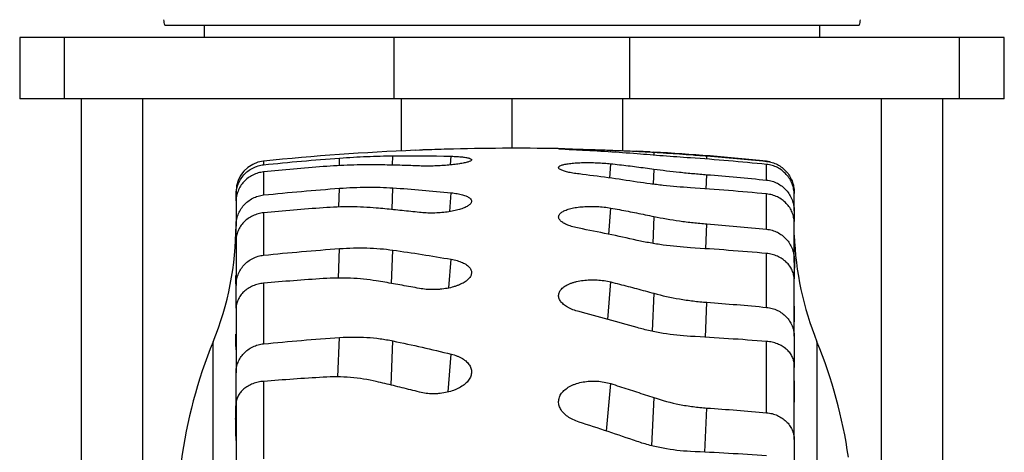
# Model space of a CAD drawing. Extents: x 0 to 1525, y 0 to 1078.
# Drawn here: x 944 to 1104, y 505 to 575 of the extents above; entities that cross this region are included whole.
import ezdxf

# ---------------------------------------------------------------- set-up
doc = ezdxf.new("R2010")
doc.units = 0
doc.layers.get('0').update_dxf_attribs({"linetype": 'CONTINUOUS'})

msp = doc.modelspace()

# ---------------------------------------------------------------- linework, layer by layer
at = {"color": 7, "linetype": 'CONTINUOUS'}
for p, q in [((967.227, 574.317), (1080.065, 574.317)), ((973.646, 574.317), (973.646, 572.317)), ((1073.646, 572.317), (1073.646, 574.317)), ((943.646, 572.317), (943.646, 562.317)), ((950.907, 572.317), (943.646, 572.317)), ((950.907, 562.317), (950.907, 572.317)), ((1004.473, 572.317), (950.907, 572.317)), ((1004.473, 562.317), (1004.473, 572.317)), ((1042.819, 572.317), (1004.473, 572.317)), ((1042.819, 562.317), (1042.819, 572.317)), ((1096.385, 572.317), (1042.819, 572.317)), ((1096.385, 562.317), (1096.385, 572.317)), ((1103.646, 572.317), (1096.385, 572.317)), ((1103.646, 562.317), (1103.646, 572.317)), ((950.907, 562.317), (943.646, 562.317)), ((1004.473, 562.317), (950.907, 562.317)), ((953.646, 562.317), (953.646, 365.423)), ((963.646, 365.423), (963.646, 562.317)), ((1042.819, 562.317), (1004.473, 562.317)), ((1005.646, 562.317), (1005.646, 553.889)), ((1023.646, 554.317), (1023.646, 562.317)), ((1041.646, 553.913), (1041.646, 562.317)), ((1096.385, 562.317), (1042.819, 562.317)), ((1083.646, 562.317), (1083.646, 365.423)), ((1093.646, 365.423), (1093.646, 562.317)), ((1103.646, 562.317), (1096.385, 562.317)), ((1008.595, 554.014), (1007.928, 553.98)), ((1046.118, 553.713), (1043.859, 553.831)), ((1065.583, 552.131), (1065.007, 552.224)), ((983.285, 550.474), (983.285, 546.729)), ((1065.007, 549.147), (1065.007, 551.691)), ((1069.496, 547.21), (1069.496, 546.967)), ((978.796, 545.794), (978.796, 546.607)), ((1065.007, 541.18), (1065.007, 546.898)), ((1069.496, 544.146), (1069.496, 542.43)), ((983.285, 543.838), (983.285, 536.961)), ((978.796, 539.411), (978.796, 541.683)), ((1065.007, 528.488), (1065.007, 537.241)), ((1069.496, 536.285), (1069.496, 533.142)), ((978.796, 528.351), (978.796, 532.022)), ((983.285, 532.412), (983.285, 522.573)), ((1069.496, 523.82), (1069.496, 518.718)), ((1065.007, 511.384), (1065.007, 522.956)), ((978.796, 512.713), (978.796, 517.863)), ((983.285, 516.477), (983.285, 503.919)), ((1069.496, 507.058), (1069.496, 502.329))]:
    msp.add_line(p, q, dxfattribs=at)
at = {"color": 8, "linetype": 'CONTINUOUS'}
for p, q in [((1039.671, 553.677), (1039.697, 554.004)), ((1046.701, 553.676), (1046.681, 553.192)), ((983.285, 552.224), (983.285, 551.636)), ((995.591, 551.491), (995.641, 552.723)), ((1004.234, 551.557), (1004.296, 553.093)), ((1013.65, 551.612), (1013.757, 553.014)), ((1055.295, 552.523), (1055.317, 553.072)), ((1065.007, 552.194), (1065.007, 552.224)), ((1039.517, 549.454), (1039.697, 551.801)), ((1046.701, 550.942), (1046.602, 548.482)), ((1055.223, 547.693), (1055.317, 550.028)), ((995.518, 544.768), (995.641, 547.819)), ((1004.154, 544.35), (1004.296, 547.883)), ((1013.524, 544.041), (1013.757, 547.09)), ((1039.36, 540.326), (1039.697, 544.613)), ((1046.701, 543.245), (1046.522, 538.875)), ((1055.15, 537.978), (1055.317, 542.042)), ((995.444, 533.237), (995.641, 538.029)), ((1004.073, 532.353), (1004.296, 537.783)), ((1013.393, 531.653), (1013.757, 536.296)), ((1039.194, 526.519), (1039.697, 532.615)), ((1046.701, 530.771), (1046.436, 524.606)), ((1055.072, 523.616), (1055.317, 529.31)), ((995.365, 517.183), (995.641, 523.591)), ((975.084, 175.721), (975.084, 522.912)), ((1003.987, 515.863), (1004.296, 523.043)), ((1073.207, 522.912), (1073.207, 175.721)), ((1013.25, 514.752), (1013.757, 520.897)), ((1039.006, 508.376), (1039.697, 516.104)), ((1046.701, 513.83), (1046.339, 506.027)), ((1054.983, 504.962), (1055.317, 512.146))]:
    msp.add_line(p, q, dxfattribs=at)
at = {"color": 7, "linetype": 'CONTINUOUS'}
for centre, radius, start, end in [((969.518, 575.317), 2.5, 183, 203.57818), ((1077.773, 575.317), 2.5, 336.42182, 357), ((1024.146, 154.317), 400, 92.32374, 95.8631), ((1024.146, 154.317), 400, 88.83838, 91.43018), ((1024.146, 154.317), 400, 84.1369, 86.77679), ((983.796, 547.251), 5, 95.8631, 180), ((928.796, 541.817), 50, 337.78464, 0), ((1119.496, 541.817), 50, 181.84021, 202.21536), ((1049.146, 492.665), 80, 157.78464, 172.28174), ((999.146, 492.665), 80, 8.27662, 22.21536)]:
    msp.add_arc(centre, radius, start, end, dxfattribs=at)
for points, knots in [([(1014.162, 554.191), (1013.812, 554.182), (1012.896, 554.159), (1011.122, 554.104), (1009.584, 554.051), (1008.788, 554.021), (1008.595, 554.014)], [0, 0, 0, 0, 0.2106254, 0.5514092, 0.8913565, 1, 1, 1, 1]), ([(1034.534, 554.002), (1033.965, 554.03), (1032.827, 554.087), (1031.723, 554.163), (1031.188, 554.212), (1031.27, 554.222), (1031.29, 554.224)], [0, 0, 0, 0, 0.3019719, 0.6039543, 0.9057175, 1, 1, 1, 1]), ([(1031.372, 554.242), (1031.472, 554.245), (1031.62, 554.244), (1032.004, 554.24), (1032.244, 554.235), (1032.795, 554.222), (1033.106, 554.214), (1033.803, 554.194), (1034.177, 554.183), (1034.969, 554.159), (1035.394, 554.145), (1036.252, 554.118), (1036.689, 554.104), (1037.579, 554.075), (1038.016, 554.06), (1038.873, 554.032), (1039.296, 554.018), (1039.697, 554.004)], [0, 0, 0, 0, 0.125, 0.125, 0.25, 0.25, 0.375, 0.375, 0.5, 0.5, 0.625, 0.625, 0.75, 0.75, 0.875, 0.875, 1, 1, 1, 1]), ([(1039.697, 554.004), (1040.164, 553.988), (1041.099, 553.954), (1042.501, 553.896), (1043.902, 553.83), (1045.302, 553.757), (1046.235, 553.703), (1046.701, 553.676)], [0, 0, 0, 0, 0.2000746, 0.4001076, 0.6001034, 0.800066, 1, 1, 1, 1]), ([(1046.701, 553.676), (1048.049, 553.595), (1049.443, 553.503), (1051.603, 553.351), (1052.334, 553.298), (1053.821, 553.187), (1054.568, 553.13), (1055.317, 553.072)], [0, 0, 0, 0, 0.5, 0.5, 0.75, 0.75, 1, 1, 1, 1]), ([(995.641, 552.723), (997.14, 552.831), (998.614, 552.916), (1000.786, 553.01), (1001.505, 553.036), (1002.924, 553.074), (1003.618, 553.087), (1004.296, 553.093)], [0, 0, 0, 0, 0.5, 0.5, 0.75, 0.75, 1, 1, 1, 1]), ([(1013.757, 553.014), (1014.108, 553.005), (1014.436, 552.992), (1014.895, 552.964), (1015.043, 552.954), (1015.327, 552.931), (1015.464, 552.918), (1015.849, 552.877), (1016.074, 552.846), (1016.463, 552.775), (1016.627, 552.735), (1016.878, 552.65), (1016.967, 552.605), (1017.045, 552.532), (1017.062, 552.507), (1017.076, 552.457), (1017.071, 552.406), (1017.029, 552.353), (1016.968, 552.3), (1016.928, 552.273), (1016.78, 552.192), (1016.646, 552.138), (1016.309, 552.031), (1016.104, 551.978), (1015.638, 551.877), (1015.377, 551.828), (1014.944, 551.759), (1014.792, 551.737), (1014.479, 551.694), (1014.317, 551.674), (1013.82, 551.616), (1013.471, 551.581), (1012.736, 551.52), (1012.361, 551.495), (1011.791, 551.465), (1011.599, 551.456), (1011.213, 551.442), (1011.017, 551.436), (1010.438, 551.422), (1010.059, 551.418), (1009.313, 551.423), (1008.945, 551.431), (1008.595, 551.444)], [0, 0, 0, 0, 0.0625, 0.0625, 0.09375, 0.09375, 0.125, 0.125, 0.1875, 0.1875, 0.25, 0.25, 0.3125, 0.3125, 0.34375, 0.34375, 0.375, 0.40625, 0.40625, 0.4375, 0.4375, 0.5, 0.5, 0.5625, 0.5625, 0.625, 0.625, 0.65625, 0.65625, 0.6875, 0.6875, 0.75, 0.75, 0.8125, 0.8125, 0.84375, 0.84375, 0.875, 0.875, 0.9375, 0.9375, 1, 1, 1, 1]), ([(1052.651, 552.749), (1051.152, 552.855), (1049.678, 552.963), (1047.506, 553.127), (1046.787, 553.182), (1045.367, 553.293), (1044.673, 553.348), (1043.996, 553.403)], [0, 0, 0, 0, 0.5, 0.5, 0.75, 0.75, 1, 1, 1, 1]), ([(1065.007, 552.194), (1065.315, 552.162), (1065.615, 552.103), (1066.201, 551.93), (1066.489, 551.816), (1067.037, 551.536), (1067.295, 551.373), (1067.779, 551.001), (1068.008, 550.79), (1068.417, 550.334), (1068.599, 550.09), (1068.918, 549.569), (1069.055, 549.29), (1069.273, 548.721), (1069.355, 548.428), (1069.467, 547.827), (1069.496, 547.518), (1069.496, 547.21)], [0, 0, 0, 0, 0.125, 0.125, 0.25, 0.25, 0.375, 0.375, 0.5, 0.5, 0.625, 0.625, 0.75, 0.75, 0.875, 0.875, 1, 1, 1, 1]), ([(978.796, 546.607), (978.796, 546.917), (978.824, 547.222), (978.933, 547.823), (979.015, 548.121), (979.233, 548.699), (979.367, 548.974), (979.683, 549.498), (979.867, 549.749), (980.276, 550.211), (980.499, 550.421), (980.983, 550.798), (981.246, 550.967), (981.794, 551.25), (982.078, 551.365), (982.668, 551.542), (982.975, 551.604), (983.285, 551.636)], [0, 0, 0, 0, 0.125, 0.125, 0.25, 0.25, 0.375, 0.375, 0.5, 0.5, 0.625, 0.625, 0.75, 0.75, 0.875, 0.875, 1, 1, 1, 1]), ([(983.285, 550.474), (982.977, 550.443), (982.677, 550.385), (982.091, 550.217), (981.803, 550.106), (981.254, 549.833), (980.996, 549.674), (980.512, 549.312), (980.284, 549.106), (979.875, 548.662), (979.693, 548.425), (979.374, 547.917), (979.237, 547.646), (979.019, 547.091), (978.936, 546.806), (978.825, 546.22), (978.796, 545.92), (978.796, 545.619)], [0, 0, 0, 0, 0.125, 0.125, 0.25, 0.25, 0.375, 0.375, 0.5, 0.5, 0.625, 0.625, 0.75, 0.75, 0.875, 0.875, 1, 1, 1, 1]), ([(1001.591, 551.625), (1000.243, 551.643), (998.849, 551.626), (996.689, 551.551), (995.957, 551.518), (994.471, 551.436), (993.724, 551.386), (992.975, 551.329)], [0, 0, 0, 0, 0.5, 0.5, 0.75, 0.75, 1, 1, 1, 1]), ([(1008.595, 551.444), (1008.128, 551.461), (1007.193, 551.496), (1005.791, 551.539), (1004.39, 551.575), (1002.99, 551.604), (1002.057, 551.618), (1001.591, 551.625)], [0, 0, 0, 0, 0.2000746, 0.4001076, 0.6001034, 0.800066, 1, 1, 1, 1]), ([(1034.534, 550.139), (1034.184, 550.181), (1033.856, 550.229), (1033.396, 550.307), (1033.249, 550.335), (1032.964, 550.392), (1032.828, 550.421), (1032.443, 550.512), (1032.218, 550.576), (1031.829, 550.707), (1031.665, 550.776), (1031.414, 550.913), (1031.325, 550.981), (1031.246, 551.084), (1031.23, 551.119), (1031.215, 551.186), (1031.22, 551.252), (1031.262, 551.316), (1031.324, 551.379), (1031.364, 551.41), (1031.512, 551.5), (1031.646, 551.556), (1031.983, 551.66), (1032.188, 551.709), (1032.654, 551.795), (1032.915, 551.832), (1033.348, 551.881), (1033.5, 551.896), (1033.813, 551.922), (1033.974, 551.934), (1034.471, 551.965), (1034.82, 551.979), (1035.556, 551.997), (1035.93, 551.999), (1036.501, 551.993), (1036.693, 551.99), (1037.079, 551.98), (1037.275, 551.973), (1037.854, 551.95), (1038.233, 551.928), (1038.978, 551.873), (1039.346, 551.84), (1039.697, 551.801)], [0, 0, 0, 0, 0.0625, 0.0625, 0.09375, 0.09375, 0.125, 0.125, 0.1875, 0.1875, 0.25, 0.25, 0.3125, 0.3125, 0.34375, 0.34375, 0.375, 0.40625, 0.40625, 0.4375, 0.4375, 0.5, 0.5, 0.5625, 0.5625, 0.625, 0.625, 0.65625, 0.65625, 0.6875, 0.6875, 0.75, 0.75, 0.8125, 0.8125, 0.84375, 0.84375, 0.875, 0.875, 0.9375, 0.9375, 1, 1, 1, 1]), ([(1039.697, 551.801), (1040.164, 551.749), (1041.099, 551.645), (1042.501, 551.48), (1043.902, 551.309), (1045.302, 551.13), (1046.235, 551.005), (1046.701, 550.942)], [0, 0, 0, 0, 0.2000746, 0.4001076, 0.6001034, 0.800066, 1, 1, 1, 1]), ([(1046.701, 550.942), (1048.049, 550.76), (1049.443, 550.591), (1051.603, 550.361), (1052.334, 550.288), (1053.821, 550.151), (1054.568, 550.087), (1055.317, 550.028)], [0, 0, 0, 0, 0.5, 0.5, 0.75, 0.75, 1, 1, 1, 1]), ([(1069.496, 546.792), (1069.496, 547.094), (1069.468, 547.391), (1069.359, 547.977), (1069.276, 548.267), (1069.058, 548.83), (1068.925, 549.098), (1068.609, 549.608), (1068.425, 549.853), (1068.016, 550.303), (1067.793, 550.507), (1067.309, 550.875), (1067.045, 551.039), (1066.498, 551.315), (1066.213, 551.427), (1065.623, 551.599), (1065.316, 551.659), (1065.007, 551.691)], [0, 0, 0, 0, 0.125, 0.125, 0.25, 0.25, 0.375, 0.375, 0.5, 0.5, 0.625, 0.625, 0.75, 0.75, 0.875, 0.875, 1, 1, 1, 1]), ([(1052.651, 547.902), (1051.152, 548.002), (1049.678, 548.131), (1047.506, 548.366), (1046.787, 548.451), (1045.367, 548.636), (1044.673, 548.734), (1043.996, 548.838)], [0, 0, 0, 0, 0.5, 0.5, 0.75, 0.75, 1, 1, 1, 1]), ([(1065.007, 549.147), (1065.315, 549.115), (1065.615, 549.055), (1066.201, 548.882), (1066.489, 548.767), (1067.037, 548.487), (1067.295, 548.323), (1067.779, 547.95), (1068.008, 547.738), (1068.417, 547.281), (1068.599, 547.036), (1068.918, 546.513), (1069.055, 546.233), (1069.273, 545.662), (1069.355, 545.368), (1069.467, 544.765), (1069.496, 544.455), (1069.496, 544.146)], [0, 0, 0, 0, 0.125, 0.125, 0.25, 0.25, 0.375, 0.375, 0.5, 0.5, 0.625, 0.625, 0.75, 0.75, 0.875, 0.875, 1, 1, 1, 1]), ([(978.796, 547.177), (978.796, 547.194), (978.796, 547.248), (978.796, 546.866), (978.796, 546.607)], [0, 0, 0, 0, 0.322651, 1, 1, 1, 1]), ([(995.641, 547.819), (997.14, 547.928), (998.614, 547.988), (1000.786, 548.005), (1001.505, 547.999), (1002.924, 547.96), (1003.618, 547.928), (1004.296, 547.883)], [0, 0, 0, 0, 0.5, 0.5, 0.75, 0.75, 1, 1, 1, 1]), ([(978.796, 541.683), (978.796, 541.994), (978.824, 542.3), (978.933, 542.903), (979.015, 543.202), (979.233, 543.782), (979.367, 544.058), (979.683, 544.584), (979.867, 544.836), (980.276, 545.299), (980.499, 545.51), (980.983, 545.888), (981.246, 546.058), (981.794, 546.342), (982.078, 546.457), (982.668, 546.635), (982.975, 546.697), (983.285, 546.729)], [0, 0, 0, 0, 0.125, 0.125, 0.25, 0.25, 0.375, 0.375, 0.5, 0.5, 0.625, 0.625, 0.75, 0.75, 0.875, 0.875, 1, 1, 1, 1]), ([(1013.757, 547.09), (1014.108, 547.054), (1014.436, 547.009), (1014.895, 546.928), (1015.043, 546.898), (1015.327, 546.835), (1015.464, 546.8), (1015.849, 546.692), (1016.074, 546.613), (1016.463, 546.439), (1016.627, 546.345), (1016.878, 546.148), (1016.967, 546.045), (1017.045, 545.884), (1017.062, 545.829), (1017.076, 545.719), (1017.071, 545.609), (1017.029, 545.498), (1016.968, 545.386), (1016.928, 545.33), (1016.78, 545.163), (1016.646, 545.054), (1016.309, 544.842), (1016.104, 544.737), (1015.638, 544.542), (1015.377, 544.451), (1014.944, 544.324), (1014.792, 544.282), (1014.479, 544.205), (1014.317, 544.169), (1013.82, 544.067), (1013.471, 544.008), (1012.736, 543.908), (1012.361, 543.87), (1011.791, 543.828), (1011.599, 543.817), (1011.213, 543.801), (1011.017, 543.795), (1010.438, 543.787), (1010.059, 543.793), (1009.313, 543.828), (1008.945, 543.857), (1008.595, 543.897)], [0, 0, 0, 0, 0.0625, 0.0625, 0.09375, 0.09375, 0.125, 0.125, 0.1875, 0.1875, 0.25, 0.25, 0.3125, 0.3125, 0.34375, 0.34375, 0.375, 0.40625, 0.40625, 0.4375, 0.4375, 0.5, 0.5, 0.5625, 0.5625, 0.625, 0.625, 0.65625, 0.65625, 0.6875, 0.6875, 0.75, 0.75, 0.8125, 0.8125, 0.84375, 0.84375, 0.875, 0.875, 0.9375, 0.9375, 1, 1, 1, 1]), ([(1069.496, 542.255), (1069.496, 542.541), (1069.468, 542.823), (1069.359, 543.378), (1069.276, 543.653), (1069.058, 544.186), (1068.925, 544.441), (1068.609, 544.924), (1068.425, 545.156), (1068.016, 545.583), (1067.793, 545.776), (1067.309, 546.125), (1067.045, 546.281), (1066.498, 546.542), (1066.213, 546.648), (1065.623, 546.811), (1065.316, 546.869), (1065.007, 546.898)], [0, 0, 0, 0, 0.125, 0.125, 0.25, 0.25, 0.375, 0.375, 0.5, 0.5, 0.625, 0.625, 0.75, 0.75, 0.875, 0.875, 1, 1, 1, 1]), ([(1001.591, 544.612), (1000.243, 544.734), (998.849, 544.796), (996.689, 544.805), (995.957, 544.794), (994.471, 544.742), (993.724, 544.702), (992.975, 544.648)], [0, 0, 0, 0, 0.5, 0.5, 0.75, 0.75, 1, 1, 1, 1]), ([(1008.595, 543.897), (1008.128, 543.95), (1007.193, 544.055), (1005.791, 544.204), (1004.39, 544.347), (1002.99, 544.484), (1002.057, 544.569), (1001.591, 544.612)], [0, 0, 0, 0, 0.2000746, 0.4001076, 0.6001034, 0.800066, 1, 1, 1, 1]), ([(1034.534, 541.331), (1034.184, 541.399), (1033.856, 541.476), (1033.396, 541.607), (1033.249, 541.653), (1032.964, 541.749), (1032.828, 541.8), (1032.443, 541.956), (1032.218, 542.066), (1031.829, 542.298), (1031.665, 542.421), (1031.414, 542.668), (1031.325, 542.793), (1031.246, 542.984), (1031.23, 543.047), (1031.215, 543.173), (1031.22, 543.298), (1031.262, 543.42), (1031.324, 543.541), (1031.364, 543.601), (1031.512, 543.777), (1031.646, 543.888), (1031.983, 544.098), (1032.188, 544.198), (1032.654, 544.378), (1032.915, 544.459), (1033.348, 544.566), (1033.5, 544.6), (1033.813, 544.662), (1033.974, 544.69), (1034.471, 544.766), (1034.82, 544.805), (1035.556, 544.863), (1035.93, 544.879), (1036.501, 544.886), (1036.693, 544.886), (1037.079, 544.879), (1037.275, 544.872), (1037.854, 544.844), (1038.233, 544.813), (1038.978, 544.73), (1039.346, 544.677), (1039.697, 544.613)], [0, 0, 0, 0, 0.0625, 0.0625, 0.09375, 0.09375, 0.125, 0.125, 0.1875, 0.1875, 0.25, 0.25, 0.3125, 0.3125, 0.34375, 0.34375, 0.375, 0.40625, 0.40625, 0.4375, 0.4375, 0.5, 0.5, 0.5625, 0.5625, 0.625, 0.625, 0.65625, 0.65625, 0.6875, 0.6875, 0.75, 0.75, 0.8125, 0.8125, 0.84375, 0.84375, 0.875, 0.875, 0.9375, 0.9375, 1, 1, 1, 1]), ([(1039.697, 544.613), (1040.164, 544.527), (1041.099, 544.354), (1042.501, 544.087), (1043.902, 543.814), (1045.302, 543.534), (1046.235, 543.341), (1046.701, 543.245)], [0, 0, 0, 0, 0.2000746, 0.4001076, 0.6001034, 0.800066, 1, 1, 1, 1]), ([(983.285, 543.838), (982.977, 543.808), (982.677, 543.753), (982.091, 543.594), (981.803, 543.488), (981.254, 543.23), (980.996, 543.079), (980.512, 542.736), (980.284, 542.541), (979.875, 542.12), (979.693, 541.895), (979.374, 541.414), (979.237, 541.156), (979.019, 540.631), (978.936, 540.36), (978.825, 539.805), (978.796, 539.52), (978.796, 539.236)], [0, 0, 0, 0, 0.125, 0.125, 0.25, 0.25, 0.375, 0.375, 0.5, 0.5, 0.625, 0.625, 0.75, 0.75, 0.875, 0.875, 1, 1, 1, 1]), ([(1046.701, 543.245), (1048.049, 542.964), (1049.443, 542.723), (1051.603, 542.42), (1052.334, 542.329), (1053.821, 542.168), (1054.568, 542.099), (1055.317, 542.042)], [0, 0, 0, 0, 0.5, 0.5, 0.75, 0.75, 1, 1, 1, 1]), ([(1065.007, 541.18), (1065.315, 541.149), (1065.615, 541.09), (1066.201, 540.92), (1066.489, 540.808), (1067.037, 540.533), (1067.295, 540.373), (1067.779, 540.008), (1068.008, 539.8), (1068.417, 539.353), (1068.599, 539.113), (1068.918, 538.602), (1069.055, 538.328), (1069.273, 537.768), (1069.355, 537.481), (1069.467, 536.89), (1069.496, 536.587), (1069.496, 536.285)], [0, 0, 0, 0, 0.125, 0.125, 0.25, 0.25, 0.375, 0.375, 0.5, 0.5, 0.625, 0.625, 0.75, 0.75, 0.875, 0.875, 1, 1, 1, 1]), ([(1052.651, 538.164), (1051.152, 538.256), (1049.678, 538.403), (1047.506, 538.703), (1046.787, 538.817), (1045.367, 539.071), (1044.673, 539.21), (1043.996, 539.361)], [0, 0, 0, 0, 0.5, 0.5, 0.75, 0.75, 1, 1, 1, 1]), ([(995.641, 538.029), (997.14, 538.135), (998.614, 538.167), (1000.786, 538.107), (1001.505, 538.069), (1002.924, 537.954), (1003.618, 537.878), (1004.296, 537.783)], [0, 0, 0, 0, 0.5, 0.5, 0.75, 0.75, 1, 1, 1, 1]), ([(978.796, 532.022), (978.796, 532.326), (978.824, 532.626), (978.933, 533.216), (979.015, 533.509), (979.233, 534.077), (979.367, 534.347), (979.683, 534.862), (979.867, 535.108), (980.276, 535.562), (980.499, 535.768), (980.983, 536.138), (981.246, 536.304), (981.794, 536.582), (982.078, 536.695), (982.668, 536.869), (982.975, 536.93), (983.285, 536.961)], [0, 0, 0, 0, 0.125, 0.125, 0.25, 0.25, 0.375, 0.375, 0.5, 0.5, 0.625, 0.625, 0.75, 0.75, 0.875, 0.875, 1, 1, 1, 1]), ([(1013.757, 536.296), (1014.108, 536.234), (1014.436, 536.159), (1014.895, 536.026), (1015.043, 535.978), (1015.327, 535.875), (1015.464, 535.82), (1015.849, 535.647), (1016.074, 535.522), (1016.463, 535.25), (1016.627, 535.103), (1016.878, 534.799), (1016.967, 534.641), (1017.045, 534.395), (1017.062, 534.311), (1017.076, 534.145), (1017.071, 533.979), (1017.029, 533.812), (1016.968, 533.645), (1016.928, 533.56), (1016.78, 533.311), (1016.646, 533.15), (1016.309, 532.837), (1016.104, 532.684), (1015.638, 532.401), (1015.377, 532.269), (1014.944, 532.086), (1014.792, 532.027), (1014.479, 531.917), (1014.317, 531.866), (1013.82, 531.722), (1013.471, 531.64), (1012.736, 531.505), (1012.361, 531.454), (1011.791, 531.402), (1011.599, 531.389), (1011.213, 531.371), (1011.017, 531.366), (1010.438, 531.364), (1010.059, 531.379), (1009.313, 531.444), (1008.945, 531.493), (1008.595, 531.559)], [0, 0, 0, 0, 0.0625, 0.0625, 0.09375, 0.09375, 0.125, 0.125, 0.1875, 0.1875, 0.25, 0.25, 0.3125, 0.3125, 0.34375, 0.34375, 0.375, 0.40625, 0.40625, 0.4375, 0.4375, 0.5, 0.5, 0.5625, 0.5625, 0.625, 0.625, 0.65625, 0.65625, 0.6875, 0.6875, 0.75, 0.75, 0.8125, 0.8125, 0.84375, 0.84375, 0.875, 0.875, 0.9375, 0.9375, 1, 1, 1, 1]), ([(1069.496, 532.967), (1069.496, 533.23), (1069.468, 533.489), (1069.359, 534), (1069.276, 534.253), (1069.058, 534.745), (1068.925, 534.979), (1068.609, 535.424), (1068.425, 535.637), (1068.016, 536.03), (1067.793, 536.208), (1067.309, 536.529), (1067.045, 536.672), (1066.498, 536.913), (1066.213, 537.011), (1065.623, 537.161), (1065.316, 537.213), (1065.007, 537.241)], [0, 0, 0, 0, 0.125, 0.125, 0.25, 0.25, 0.375, 0.375, 0.5, 0.5, 0.625, 0.625, 0.75, 0.75, 0.875, 0.875, 1, 1, 1, 1]), ([(1001.591, 532.79), (1000.243, 533.012), (998.849, 533.152), (996.689, 533.244), (995.957, 533.255), (994.471, 533.237), (993.724, 533.207), (992.975, 533.157)], [0, 0, 0, 0, 0.5, 0.5, 0.75, 0.75, 1, 1, 1, 1]), ([(1034.534, 527.795), (1034.184, 527.886), (1033.856, 527.992), (1033.396, 528.171), (1033.249, 528.235), (1032.964, 528.368), (1032.828, 528.439), (1032.443, 528.656), (1032.218, 528.811), (1031.829, 529.138), (1031.665, 529.311), (1031.414, 529.662), (1031.325, 529.841), (1031.246, 530.114), (1031.23, 530.206), (1031.215, 530.387), (1031.22, 530.567), (1031.262, 530.744), (1031.324, 530.92), (1031.364, 531.008), (1031.512, 531.266), (1031.646, 531.429), (1031.983, 531.74), (1032.188, 531.888), (1032.654, 532.158), (1032.915, 532.28), (1033.348, 532.444), (1033.5, 532.496), (1033.813, 532.591), (1033.974, 532.635), (1034.471, 532.754), (1034.82, 532.818), (1035.556, 532.914), (1035.93, 532.944), (1036.501, 532.964), (1036.693, 532.966), (1037.079, 532.962), (1037.275, 532.956), (1037.854, 532.924), (1038.233, 532.885), (1038.978, 532.775), (1039.346, 532.703), (1039.697, 532.615)], [0, 0, 0, 0, 0.0625, 0.0625, 0.09375, 0.09375, 0.125, 0.125, 0.1875, 0.1875, 0.25, 0.25, 0.3125, 0.3125, 0.34375, 0.34375, 0.375, 0.40625, 0.40625, 0.4375, 0.4375, 0.5, 0.5, 0.5625, 0.5625, 0.625, 0.625, 0.65625, 0.65625, 0.6875, 0.6875, 0.75, 0.75, 0.8125, 0.8125, 0.84375, 0.84375, 0.875, 0.875, 0.9375, 0.9375, 1, 1, 1, 1]), ([(983.285, 532.412), (982.977, 532.385), (982.677, 532.334), (982.091, 532.187), (981.803, 532.09), (981.254, 531.852), (980.996, 531.713), (980.512, 531.397), (980.284, 531.218), (979.875, 530.831), (979.693, 530.623), (979.374, 530.181), (979.237, 529.943), (979.019, 529.459), (978.936, 529.211), (978.825, 528.7), (978.796, 528.438), (978.796, 528.176)], [0, 0, 0, 0, 0.125, 0.125, 0.25, 0.25, 0.375, 0.375, 0.5, 0.5, 0.625, 0.625, 0.75, 0.75, 0.875, 0.875, 1, 1, 1, 1]), ([(1008.595, 531.559), (1008.128, 531.645), (1007.193, 531.819), (1005.791, 532.071), (1004.39, 532.317), (1002.99, 532.557), (1002.057, 532.712), (1001.591, 532.79)], [0, 0, 0, 0, 0.2000746, 0.4001076, 0.6001034, 0.800066, 1, 1, 1, 1]), ([(1039.697, 532.615), (1040.164, 532.497), (1041.099, 532.261), (1042.501, 531.898), (1043.902, 531.53), (1045.302, 531.155), (1046.235, 530.899), (1046.701, 530.771)], [0, 0, 0, 0, 0.2000746, 0.4001076, 0.6001034, 0.800066, 1, 1, 1, 1]), ([(1046.701, 530.771), (1048.049, 530.4), (1049.443, 530.093), (1051.603, 529.725), (1052.334, 529.618), (1053.821, 529.438), (1054.568, 529.365), (1055.317, 529.31)], [0, 0, 0, 0, 0.5, 0.5, 0.75, 0.75, 1, 1, 1, 1]), ([(1065.007, 528.488), (1065.315, 528.458), (1065.615, 528.402), (1066.201, 528.241), (1066.489, 528.133), (1067.037, 527.871), (1067.295, 527.719), (1067.779, 527.37), (1068.008, 527.173), (1068.417, 526.746), (1068.599, 526.517), (1068.918, 526.029), (1069.055, 525.768), (1069.273, 525.235), (1069.355, 524.96), (1069.467, 524.397), (1069.496, 524.108), (1069.496, 523.82)], [0, 0, 0, 0, 0.125, 0.125, 0.25, 0.25, 0.375, 0.375, 0.5, 0.5, 0.625, 0.625, 0.75, 0.75, 0.875, 0.875, 1, 1, 1, 1]), ([(1052.651, 523.777), (1051.152, 523.859), (1049.678, 524.02), (1047.506, 524.377), (1046.787, 524.516), (1045.367, 524.833), (1044.673, 525.009), (1043.996, 525.204)], [0, 0, 0, 0, 0.5, 0.5, 0.75, 0.75, 1, 1, 1, 1]), ([(995.641, 523.591), (997.14, 523.692), (998.614, 523.697), (1000.786, 523.561), (1001.505, 523.492), (1002.924, 523.303), (1003.618, 523.185), (1004.296, 523.043)], [0, 0, 0, 0, 0.5, 0.5, 0.75, 0.75, 1, 1, 1, 1]), ([(978.796, 517.863), (978.796, 518.153), (978.824, 518.439), (978.933, 519.002), (979.015, 519.281), (979.233, 519.822), (979.367, 520.08), (979.683, 520.571), (979.867, 520.806), (980.276, 521.238), (980.499, 521.435), (980.983, 521.788), (981.246, 521.947), (981.794, 522.212), (982.078, 522.319), (982.668, 522.485), (982.975, 522.543), (983.285, 522.573)], [0, 0, 0, 0, 0.125, 0.125, 0.25, 0.25, 0.375, 0.375, 0.5, 0.5, 0.625, 0.625, 0.75, 0.75, 0.875, 0.875, 1, 1, 1, 1]), ([(1069.496, 519.157), (1069.496, 519.391), (1069.468, 519.621), (1069.359, 520.075), (1069.276, 520.3), (1069.058, 520.737), (1068.925, 520.945), (1068.609, 521.341), (1068.425, 521.531), (1068.016, 521.879), (1067.793, 522.038), (1067.309, 522.323), (1067.045, 522.451), (1066.498, 522.664), (1066.213, 522.751), (1065.623, 522.885), (1065.316, 522.932), (1065.007, 522.956)], [0, 0, 0, 0, 0.125, 0.125, 0.25, 0.25, 0.375, 0.375, 0.5, 0.5, 0.625, 0.625, 0.75, 0.75, 0.875, 0.875, 1, 1, 1, 1]), ([(1013.757, 520.897), (1014.108, 520.812), (1014.436, 520.708), (1014.895, 520.526), (1015.043, 520.461), (1015.327, 520.322), (1015.464, 520.247), (1015.849, 520.015), (1016.074, 519.846), (1016.463, 519.482), (1016.627, 519.286), (1016.878, 518.882), (1016.967, 518.673), (1017.045, 518.349), (1017.062, 518.239), (1017.076, 518.02), (1017.071, 517.802), (1017.029, 517.583), (1016.968, 517.364), (1016.928, 517.254), (1016.78, 516.929), (1016.646, 516.719), (1016.309, 516.314), (1016.104, 516.116), (1015.638, 515.751), (1015.377, 515.582), (1014.944, 515.348), (1014.792, 515.273), (1014.479, 515.133), (1014.317, 515.068), (1013.82, 514.886), (1013.471, 514.784), (1012.736, 514.616), (1012.361, 514.554), (1011.791, 514.492), (1011.599, 514.477), (1011.213, 514.458), (1011.017, 514.454), (1010.438, 514.458), (1010.059, 514.483), (1009.313, 514.575), (1008.945, 514.644), (1008.595, 514.733)], [0, 0, 0, 0, 0.0625, 0.0625, 0.09375, 0.09375, 0.125, 0.125, 0.1875, 0.1875, 0.25, 0.25, 0.3125, 0.3125, 0.34375, 0.34375, 0.375, 0.40625, 0.40625, 0.4375, 0.4375, 0.5, 0.5, 0.5625, 0.5625, 0.625, 0.625, 0.65625, 0.65625, 0.6875, 0.6875, 0.75, 0.75, 0.8125, 0.8125, 0.84375, 0.84375, 0.875, 0.875, 0.9375, 0.9375, 1, 1, 1, 1]), ([(1001.591, 516.45), (1000.243, 516.767), (998.849, 516.981), (996.689, 517.155), (995.957, 517.188), (994.471, 517.203), (993.724, 517.184), (992.975, 517.14)], [0, 0, 0, 0, 0.5, 0.5, 0.75, 0.75, 1, 1, 1, 1]), ([(983.285, 516.477), (982.977, 516.453), (982.677, 516.408), (982.091, 516.277), (981.803, 516.191), (981.254, 515.98), (980.996, 515.856), (980.512, 515.575), (980.284, 515.416), (979.875, 515.072), (979.693, 514.887), (979.374, 514.494), (979.237, 514.283), (979.019, 513.853), (978.936, 513.632), (978.825, 513.177), (978.796, 512.944), (978.796, 512.711)], [0, 0, 0, 0, 0.125, 0.125, 0.25, 0.25, 0.375, 0.375, 0.5, 0.5, 0.625, 0.625, 0.75, 0.75, 0.875, 0.875, 1, 1, 1, 1]), ([(1008.595, 514.733), (1008.128, 514.851), (1007.193, 515.089), (1005.791, 515.437), (1004.39, 515.781), (1002.99, 516.119), (1002.057, 516.34), (1001.591, 516.45)], [0, 0, 0, 0, 0.2000746, 0.4001076, 0.6001034, 0.800066, 1, 1, 1, 1]), ([(1034.534, 509.864), (1034.184, 509.977), (1033.856, 510.108), (1033.396, 510.332), (1033.249, 510.411), (1032.964, 510.578), (1032.828, 510.667), (1032.443, 510.941), (1032.218, 511.135), (1031.829, 511.549), (1031.665, 511.769), (1031.414, 512.216), (1031.325, 512.444), (1031.246, 512.793), (1031.23, 512.91), (1031.215, 513.143), (1031.22, 513.373), (1031.262, 513.602), (1031.324, 513.828), (1031.364, 513.942), (1031.512, 514.274), (1031.646, 514.486), (1031.983, 514.889), (1032.188, 515.083), (1032.654, 515.436), (1032.915, 515.596), (1033.348, 515.813), (1033.5, 515.881), (1033.813, 516.008), (1033.974, 516.066), (1034.471, 516.226), (1034.82, 516.312), (1035.556, 516.444), (1035.93, 516.487), (1036.501, 516.519), (1036.693, 516.524), (1037.079, 516.523), (1037.275, 516.517), (1037.854, 516.482), (1038.233, 516.437), (1038.978, 516.303), (1039.346, 516.214), (1039.697, 516.104)], [0, 0, 0, 0, 0.0625, 0.0625, 0.09375, 0.09375, 0.125, 0.125, 0.1875, 0.1875, 0.25, 0.25, 0.3125, 0.3125, 0.34375, 0.34375, 0.375, 0.40625, 0.40625, 0.4375, 0.4375, 0.5, 0.5, 0.5625, 0.5625, 0.625, 0.625, 0.65625, 0.65625, 0.6875, 0.6875, 0.75, 0.75, 0.8125, 0.8125, 0.84375, 0.84375, 0.875, 0.875, 0.9375, 0.9375, 1, 1, 1, 1]), ([(1039.697, 516.104), (1040.164, 515.957), (1041.099, 515.663), (1042.501, 515.214), (1043.902, 514.759), (1045.302, 514.299), (1046.235, 513.986), (1046.701, 513.83)], [0, 0, 0, 0, 0.2000746, 0.4001076, 0.6001034, 0.800066, 1, 1, 1, 1]), ([(1046.701, 513.83), (1048.049, 513.378), (1049.443, 513.011), (1051.603, 512.587), (1052.334, 512.467), (1053.821, 512.272), (1054.568, 512.197), (1055.317, 512.146)], [0, 0, 0, 0, 0.5, 0.5, 0.75, 0.75, 1, 1, 1, 1]), ([(1065.007, 511.384), (1065.315, 511.357), (1065.615, 511.305), (1066.201, 511.155), (1066.489, 511.056), (1067.037, 510.813), (1067.295, 510.671), (1067.779, 510.349), (1068.008, 510.165), (1068.417, 509.77), (1068.599, 509.558), (1068.918, 509.106), (1069.055, 508.864), (1069.273, 508.369), (1069.355, 508.115), (1069.467, 507.593), (1069.496, 507.325), (1069.496, 507.058)], [0, 0, 0, 0, 0.125, 0.125, 0.25, 0.25, 0.375, 0.375, 0.5, 0.5, 0.625, 0.625, 0.75, 0.75, 0.875, 0.875, 1, 1, 1, 1]), ([(1052.651, 505.094), (1051.152, 505.163), (1049.678, 505.335), (1047.506, 505.741), (1046.787, 505.901), (1045.367, 506.273), (1044.673, 506.483), (1043.996, 506.716)], [0, 0, 0, 0, 0.5, 0.5, 0.75, 0.75, 1, 1, 1, 1])]:
    msp.add_open_spline(points, degree=3, knots=knots, dxfattribs=at)
for points in [[(1043.996, 553.403), (1040.839, 553.656), (1037.685, 553.856), (1034.534, 554.002)], [(983.285, 551.636), (987.398, 552.063), (991.516, 552.425), (995.641, 552.723)], [(1004.296, 553.093), (1007.453, 553.122), (1010.606, 553.096), (1013.757, 553.014)], [(1065.007, 551.691), (1060.894, 552.106), (1056.775, 552.459), (1052.651, 552.749)], [(1055.317, 553.072), (1058.55, 552.818), (1061.78, 552.526), (1065.007, 552.194)], [(992.975, 551.329), (989.741, 551.083), (986.511, 550.798), (983.285, 550.474)], [(1043.996, 548.838), (1040.839, 549.323), (1037.685, 549.756), (1034.534, 550.139)], [(1055.317, 550.028), (1058.55, 549.774), (1061.78, 549.48), (1065.007, 549.147)], [(983.285, 546.729), (987.398, 547.157), (991.516, 547.521), (995.641, 547.819)], [(1004.296, 547.883), (1007.453, 547.674), (1010.606, 547.41), (1013.757, 547.09)], [(1065.007, 546.898), (1060.894, 547.292), (1056.775, 547.627), (1052.651, 547.902)], [(978.796, 545.619), (978.796, 544.695), (978.796, 543.382), (978.796, 541.683)], [(1069.496, 544.146), (1069.496, 545.419), (1069.496, 546.301), (1069.496, 546.792)], [(992.975, 544.648), (989.741, 544.414), (986.511, 544.144), (983.285, 543.838)], [(1043.996, 539.361), (1040.839, 540.064), (1037.685, 540.721), (1034.534, 541.331)], [(1055.317, 542.042), (1058.55, 541.793), (1061.78, 541.506), (1065.007, 541.18)], [(1069.496, 536.285), (1069.496, 538.653), (1069.496, 540.644), (1069.496, 542.255)], [(978.796, 539.236), (978.796, 537.203), (978.796, 534.798), (978.796, 532.022)], [(1069.557, 538.988), (1069.556, 539.154), (1069.552, 539.321), (1069.547, 539.487)], [(978.734, 538.595), (978.736, 538.429), (978.739, 538.263), (978.744, 538.097)], [(983.285, 536.961), (987.398, 537.38), (991.516, 537.736), (995.641, 538.029)], [(1004.296, 537.783), (1007.453, 537.341), (1010.606, 536.846), (1013.757, 536.296)], [(1065.007, 537.241), (1060.894, 537.604), (1056.775, 537.911), (1052.651, 538.164)], [(1069.557, 534.857), (1069.516, 535.63), (1069.496, 536.404), (1069.496, 537.178)], [(1069.547, 536.396), (1069.552, 535.883), (1069.556, 535.37), (1069.557, 534.857)], [(978.734, 533.644), (978.736, 533.131), (978.739, 532.618), (978.744, 532.105)], [(992.975, 533.157), (989.741, 532.942), (986.511, 532.694), (983.285, 532.412)], [(1069.496, 523.82), (1069.496, 527.225), (1069.496, 530.275), (1069.496, 532.967)], [(978.796, 528.176), (978.796, 525.085), (978.796, 521.646), (978.796, 517.863)], [(1055.317, 529.31), (1058.55, 529.073), (1061.78, 528.799), (1065.007, 528.488)], [(1069.557, 526.158), (1069.556, 527.005), (1069.552, 527.852), (1069.547, 528.7)], [(1043.996, 525.204), (1040.839, 526.109), (1037.685, 526.973), (1034.534, 527.795)], [(978.734, 524.154), (978.736, 523.306), (978.739, 522.459), (978.744, 521.612)], [(983.285, 522.573), (987.398, 522.973), (991.516, 523.312), (995.641, 523.591)], [(1065.007, 522.956), (1060.894, 523.278), (1056.775, 523.552), (1052.651, 523.777)], [(1004.296, 523.043), (1007.453, 522.379), (1010.606, 521.664), (1013.757, 520.897)], [(1069.496, 507.058), (1069.496, 511.417), (1069.496, 515.451), (1069.496, 519.157)], [(992.975, 517.14), (989.741, 516.949), (986.511, 516.728), (983.285, 516.477)], [(1069.557, 513.104), (1069.556, 514.264), (1069.552, 515.425), (1069.547, 516.586)], [(978.734, 510.359), (978.775, 511.143), (978.796, 511.927), (978.796, 512.713)], [(978.796, 512.711), (978.796, 508.638), (978.796, 504.251), (978.796, 499.553)], [(1055.317, 512.146), (1058.55, 511.927), (1061.78, 511.673), (1065.007, 511.384)], [(978.734, 510.359), (978.736, 509.198), (978.739, 508.037), (978.744, 506.877)], [(1043.996, 506.716), (1040.839, 507.801), (1037.685, 508.85), (1034.534, 509.864)], [(1065.007, 504.396), (1060.894, 504.67), (1056.775, 504.903), (1052.651, 505.094)]]:
    msp.add_open_spline(points, degree=3, dxfattribs=at)

doc.saveas('drawing.dxf')
